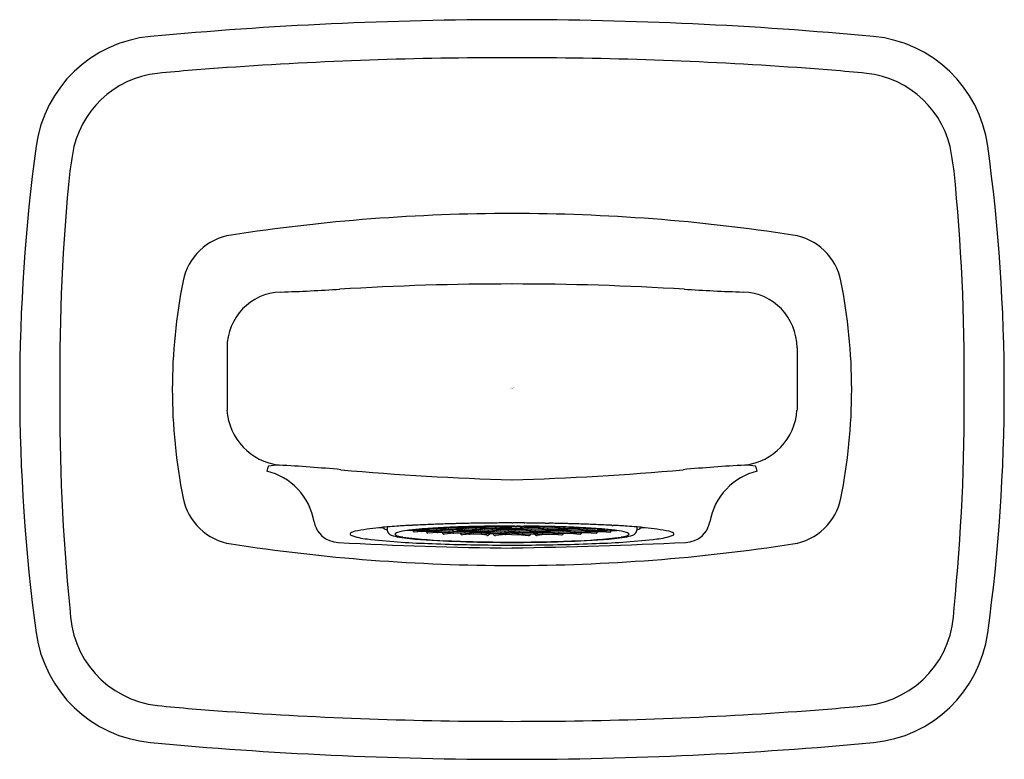
# Model space of a CAD drawing. Units: inches. Extents: x 4215.3 to 4218.2, y 183.01 to 185.18.
import ezdxf

# ---------------------------------------------------------------- set-up
doc = ezdxf.new("R2010")
doc.units = ezdxf.units.IN
doc.header["$LTSCALE"] = 0.64311
doc.header["$MEASUREMENT"] = 0
doc.layers.get('0').update_dxf_attribs({"color": 255, "linetype": 'CONTINUOUS'})
doc.layers.get('Defpoints').update_dxf_attribs({"linetype": 'CONTINUOUS'})
doc.styles.get("Standard").update_dxf_attribs({"font": 'txt', "width": 0.8})

msp = doc.modelspace()

# ---------------------------------------------------------------- linework, layer by layer
for p, q in [((4215.6847, 185.1324), (4215.6847, 185.1324)), ((4217.8124, 185.1324), (4217.8124, 185.1324)), ((4215.3481, 184.8099), (4215.3481, 184.8099)), ((4218.149, 184.8099), (4218.149, 184.8099)), ((4215.9097, 184.2168), (4215.9097, 184.0329)), ((4217.5874, 184.2168), (4217.5874, 184.0329)), ((4216.3814, 183.6893), (4216.3814, 183.6801)), ((4216.47, 183.6784), (4216.4403, 183.6788)), ((4216.4548, 183.6941), (4216.4515, 183.694)), ((4216.4558, 183.6942), (4216.4548, 183.6941)), ((4216.4687, 183.6806), (4216.4683, 183.682)), ((4216.4689, 183.68), (4216.4687, 183.6806)), ((4216.47, 183.6784), (4216.4689, 183.68)), ((4216.47, 183.6784), (4216.4711, 183.6785)), ((4216.4812, 183.6763), (4216.47, 183.6784)), ((4216.4935, 183.6803), (4216.4711, 183.6785)), ((4216.4808, 183.6826), (4216.4755, 183.6826)), ((4216.4811, 183.6826), (4216.4803, 183.683)), ((4216.4808, 183.6826), (4216.504, 183.6845)), ((4216.492, 183.6804), (4216.4808, 183.6826)), ((4216.4935, 183.6803), (4216.4933, 183.6803)), ((4216.5283, 183.6799), (4216.4935, 183.6803)), ((4216.504, 183.6845), (4216.5056, 183.685)), ((4216.5391, 183.684), (4216.504, 183.6845)), ((4216.5283, 183.6799), (4216.5292, 183.6799)), ((4216.5393, 183.6777), (4216.5283, 183.6799)), ((4216.5516, 183.6817), (4216.5292, 183.6799)), ((4216.5623, 183.6859), (4216.5391, 183.684)), ((4216.5391, 183.684), (4216.5391, 183.684)), ((4216.5501, 183.6819), (4216.5391, 183.684)), ((4216.549, 183.6875), (4216.5477, 183.6874)), ((4216.5496, 183.6875), (4216.549, 183.6875)), ((4216.5499, 183.6875), (4216.5496, 183.6875)), ((4216.5506, 183.6876), (4216.5499, 183.6875)), ((4216.5516, 183.6817), (4216.5514, 183.6817)), ((4216.5864, 183.6813), (4216.5516, 183.6817)), ((4216.5608, 183.686), (4216.5522, 183.6876)), ((4216.5972, 183.6855), (4216.5623, 183.6859)), ((4216.5623, 183.6859), (4216.5623, 183.6859)), ((4216.5758, 183.6772), (4216.5987, 183.679)), ((4216.5864, 183.6813), (4216.5872, 183.6814)), ((4216.5974, 183.6792), (4216.5864, 183.6813)), ((4216.6097, 183.6832), (4216.5872, 183.6814)), ((4216.5972, 183.6855), (4216.598, 183.6855)), ((4216.6081, 183.6833), (4216.5972, 183.6855)), ((4216.6204, 183.6873), (4216.5979, 183.6855)), ((4216.5987, 183.679), (4216.6339, 183.6786)), ((4216.6189, 183.6875), (4216.6068, 183.6897)), ((4216.6097, 183.6832), (4216.6095, 183.6832)), ((4216.6443, 183.6828), (4216.6097, 183.6832)), ((4216.6204, 183.6873), (4216.6202, 183.6873)), ((4216.655, 183.6869), (4216.6204, 183.6873)), ((4216.6311, 183.6904), (4216.6296, 183.6904)), ((4216.6346, 183.6786), (4216.6339, 183.6786)), ((4216.6461, 183.6763), (4216.6339, 183.6786)), ((4216.657, 183.6805), (4216.6346, 183.6786)), ((4216.6425, 183.7002), (4216.6393, 183.7002)), ((4216.651, 183.7004), (4216.6425, 183.7002)), ((4216.6443, 183.6828), (4216.6453, 183.6828)), ((4216.6555, 183.6806), (4216.6446, 183.6827)), ((4216.6677, 183.6846), (4216.6453, 183.6828)), ((4216.655, 183.6869), (4216.656, 183.6869)), ((4216.6662, 183.6848), (4216.655, 183.6869)), ((4216.6784, 183.6888), (4216.656, 183.6869)), ((4216.657, 183.6805), (4216.6568, 183.6805)), ((4216.6919, 183.6801), (4216.657, 183.6805)), ((4216.677, 183.6889), (4216.6652, 183.6911)), ((4216.6677, 183.6846), (4216.6675, 183.6846)), ((4216.7027, 183.6842), (4216.6677, 183.6846)), ((4216.6782, 183.6913), (4216.6769, 183.6913)), ((4216.6784, 183.6888), (4216.6782, 183.6888)), ((4216.7131, 183.6884), (4216.6784, 183.6888)), ((4216.6797, 183.6775), (4216.679, 183.6802)), ((4216.6888, 183.6915), (4216.6877, 183.6915)), ((4216.6892, 183.6915), (4216.6888, 183.6915)), ((4216.6919, 183.6801), (4216.6927, 183.6801)), ((4216.7028, 183.6779), (4216.6919, 183.6801)), ((4216.7151, 183.6819), (4216.6927, 183.6801)), ((4216.7027, 183.6842), (4216.7034, 183.6842)), ((4216.7136, 183.6821), (4216.7027, 183.6842)), ((4216.7256, 183.6861), (4216.7034, 183.6842)), ((4216.7126, 183.701), (4216.7106, 183.701)), ((4216.7131, 183.6884), (4216.7134, 183.6884)), ((4216.7229, 183.6918), (4216.7134, 183.6917)), ((4216.7134, 183.6884), (4216.7364, 183.6902)), ((4216.7134, 183.6884), (4216.7256, 183.6861)), ((4216.7151, 183.6819), (4216.7149, 183.6819)), ((4216.7485, 183.6815), (4216.715, 183.6819)), ((4216.7248, 183.6918), (4216.7229, 183.6918)), ((4216.7485, 183.6858), (4216.7256, 183.6861)), ((4216.735, 183.6904), (4216.7275, 183.6918)), ((4216.7363, 183.6918), (4216.735, 183.6918)), ((4216.74, 183.6918), (4216.7363, 183.6918)), ((4216.7364, 183.6902), (4216.7485, 183.6901)), ((4216.7378, 183.6789), (4216.7371, 183.6816)), ((4216.7485, 183.7011), (4216.7463, 183.7011)), ((4216.7485, 183.6832), (4216.7478, 183.6858)), ((4216.7485, 183.7011), (4216.7508, 183.7011)), ((4216.7607, 183.6902), (4216.7485, 183.6901)), ((4216.7485, 183.6858), (4216.7715, 183.6861)), ((4216.7485, 183.6832), (4216.7492, 183.6858)), ((4216.7485, 183.6815), (4216.782, 183.6819)), ((4216.7571, 183.6918), (4216.7607, 183.6918)), ((4216.7592, 183.6789), (4216.76, 183.6816)), ((4216.7607, 183.6918), (4216.762, 183.6918)), ((4216.7837, 183.6884), (4216.7607, 183.6902)), ((4216.762, 183.6904), (4216.7696, 183.6918)), ((4216.7837, 183.6884), (4216.7715, 183.6861)), ((4216.7715, 183.6861), (4216.7937, 183.6842)), ((4216.7722, 183.6918), (4216.7729, 183.6918)), ((4216.7729, 183.6918), (4216.7732, 183.6918)), ((4216.7732, 183.6918), (4216.7738, 183.6918)), ((4216.7738, 183.6918), (4216.7742, 183.6918)), ((4216.7742, 183.6918), (4216.7837, 183.6917)), ((4216.7819, 183.6819), (4216.8044, 183.6801)), ((4216.782, 183.6819), (4216.7822, 183.6819)), ((4216.7835, 183.6821), (4216.7944, 183.6842)), ((4216.784, 183.6884), (4216.7837, 183.6884)), ((4216.784, 183.6884), (4216.8186, 183.6888)), ((4216.7845, 183.701), (4216.7865, 183.701)), ((4216.7944, 183.6842), (4216.7937, 183.6842)), ((4216.7942, 183.6779), (4216.8052, 183.6801)), ((4216.7944, 183.6842), (4216.8294, 183.6846)), ((4216.8052, 183.6801), (4216.8044, 183.6801)), ((4216.8052, 183.6801), (4216.8401, 183.6805)), ((4216.8079, 183.6915), (4216.8082, 183.6915)), ((4216.8082, 183.6915), (4216.8094, 183.6915)), ((4216.8173, 183.6775), (4216.8181, 183.6802)), ((4216.8186, 183.6888), (4216.841, 183.6869)), ((4216.8186, 183.6888), (4216.8188, 183.6888)), ((4216.8189, 183.6913), (4216.8202, 183.6913)), ((4216.8201, 183.6889), (4216.8319, 183.6911)), ((4216.8294, 183.6846), (4216.8518, 183.6828)), ((4216.8294, 183.6846), (4216.8295, 183.6846)), ((4216.8309, 183.6848), (4216.8421, 183.6869)), ((4216.8401, 183.6805), (4216.8625, 183.6786)), ((4216.8401, 183.6805), (4216.8403, 183.6805)), ((4216.8421, 183.6869), (4216.841, 183.6869)), ((4216.8416, 183.6806), (4216.8525, 183.6827)), ((4216.842, 183.6869), (4216.8767, 183.6873)), ((4216.8461, 183.7004), (4216.8546, 183.7002)), ((4216.851, 183.6763), (4216.8632, 183.6786)), ((4216.8528, 183.6828), (4216.8517, 183.6828)), ((4216.8528, 183.6828), (4216.8874, 183.6832)), ((4216.8546, 183.7002), (4216.8578, 183.7002)), ((4216.8625, 183.6786), (4216.8632, 183.6786)), ((4216.8984, 183.679), (4216.8632, 183.6786)), ((4216.866, 183.6904), (4216.8675, 183.6904)), ((4216.8767, 183.6873), (4216.8991, 183.6855)), ((4216.8767, 183.6873), (4216.8769, 183.6873)), ((4216.8782, 183.6875), (4216.8903, 183.6897)), ((4216.8874, 183.6832), (4216.9098, 183.6814)), ((4216.8874, 183.6832), (4216.8876, 183.6832)), ((4216.8889, 183.6833), (4216.8999, 183.6855)), ((4216.9213, 183.6772), (4216.8984, 183.679)), ((4216.8999, 183.6855), (4216.8991, 183.6855)), ((4216.8997, 183.6792), (4216.9107, 183.6813)), ((4216.8999, 183.6855), (4216.9348, 183.6859)), ((4216.9107, 183.6813), (4216.9098, 183.6814)), ((4216.9107, 183.6813), (4216.9455, 183.6817)), ((4216.9348, 183.6859), (4216.958, 183.684)), ((4216.9348, 183.6859), (4216.9348, 183.6859)), ((4216.9363, 183.686), (4216.9448, 183.6876)), ((4216.9455, 183.6817), (4216.9679, 183.6799)), ((4216.9455, 183.6817), (4216.9457, 183.6817)), ((4216.9465, 183.6876), (4216.9472, 183.6875)), ((4216.947, 183.6819), (4216.958, 183.684)), ((4216.9472, 183.6875), (4216.9475, 183.6875)), ((4216.9475, 183.6875), (4216.948, 183.6875)), ((4216.948, 183.6875), (4216.9494, 183.6874)), ((4216.9578, 183.6777), (4216.9688, 183.6799)), ((4216.958, 183.684), (4216.9931, 183.6845)), ((4216.958, 183.684), (4216.958, 183.684)), ((4216.9688, 183.6799), (4216.9679, 183.6799)), ((4216.9688, 183.6799), (4217.0036, 183.6803)), ((4216.9931, 183.6845), (4216.9914, 183.685)), ((4217.0163, 183.6826), (4216.9931, 183.6845)), ((4217.0036, 183.6803), (4217.026, 183.6785)), ((4217.0036, 183.6803), (4217.0038, 183.6803)), ((4217.0051, 183.6804), (4217.0163, 183.6826)), ((4217.0158, 183.6763), (4217.027, 183.6784)), ((4217.016, 183.6826), (4217.0167, 183.683)), ((4217.0163, 183.6826), (4217.0215, 183.6826)), ((4217.027, 183.6784), (4217.026, 183.6785)), ((4217.027, 183.6784), (4217.0282, 183.68)), ((4217.027, 183.6784), (4217.0567, 183.6788)), ((4217.0282, 183.68), (4217.0284, 183.6806)), ((4217.0284, 183.6806), (4217.0288, 183.682)), ((4217.0413, 183.6942), (4217.0423, 183.6941)), ((4217.0423, 183.6941), (4217.0455, 183.694)), ((4217.1157, 183.6893), (4217.1157, 183.6801)), ((4216.4603, 183.6743), (4216.4607, 183.6743)), ((4216.4828, 183.6761), (4216.4607, 183.6743)), ((4216.4828, 183.6761), (4216.4826, 183.6761)), ((4216.5174, 183.6757), (4216.4828, 183.6761)), ((4216.5005, 183.671), (4216.501, 183.671)), ((4216.5302, 183.6734), (4216.501, 183.671)), ((4216.5174, 183.6757), (4216.5184, 183.6757)), ((4216.5286, 183.6736), (4216.5174, 183.6757)), ((4216.5409, 183.6776), (4216.5184, 183.6757)), ((4216.5302, 183.6734), (4216.5299, 183.6734)), ((4216.5647, 183.673), (4216.5302, 183.6734)), ((4216.5409, 183.6776), (4216.5406, 183.6776)), ((4216.5755, 183.6772), (4216.5409, 183.6776)), ((4216.5479, 183.6683), (4216.5484, 183.6683)), ((4216.5775, 183.6707), (4216.5484, 183.6683)), ((4216.5647, 183.673), (4216.5658, 183.673)), ((4216.5759, 183.6708), (4216.5647, 183.673)), ((4216.5882, 183.6749), (4216.5658, 183.673)), ((4216.5758, 183.6772), (4216.5755, 183.6772)), ((4216.5758, 183.6772), (4216.588, 183.6749)), ((4216.5775, 183.6707), (4216.5773, 183.6707)), ((4216.6121, 183.6703), (4216.5775, 183.6707)), ((4216.6231, 183.6745), (4216.588, 183.6749)), ((4216.6248, 183.668), (4216.6024, 183.6662)), ((4216.6109, 183.6719), (4216.6102, 183.6746)), ((4216.6115, 183.671), (4216.6109, 183.6719)), ((4216.6131, 183.6703), (4216.6121, 183.6703)), ((4216.6233, 183.6681), (4216.6124, 183.6702)), ((4216.6355, 183.6721), (4216.6131, 183.6703)), ((4216.6228, 183.6744), (4216.6239, 183.6745)), ((4216.6463, 183.6763), (4216.6231, 183.6745)), ((4216.634, 183.6723), (4216.6231, 183.6743)), ((4216.6248, 183.668), (4216.6246, 183.668)), ((4216.6594, 183.6676), (4216.6248, 183.668)), ((4216.6355, 183.6721), (4216.6353, 183.6722)), ((4216.6702, 183.6717), (4216.6355, 183.6721)), ((4216.6463, 183.6763), (4216.6461, 183.6763)), ((4216.6809, 183.6759), (4216.6463, 183.6763)), ((4216.6583, 183.6692), (4216.6576, 183.6719)), ((4216.6588, 183.6683), (4216.6583, 183.6692)), ((4216.6605, 183.6676), (4216.6594, 183.6676)), ((4216.6747, 183.6647), (4216.6597, 183.6675)), ((4216.6828, 183.6694), (4216.6605, 183.6676)), ((4216.669, 183.6733), (4216.6683, 183.676)), ((4216.6695, 183.6724), (4216.669, 183.6733)), ((4216.6712, 183.6718), (4216.6702, 183.6717)), ((4216.6814, 183.6696), (4216.6705, 183.6716)), ((4216.6936, 183.6736), (4216.6712, 183.6718)), ((4216.6803, 183.6766), (4216.6797, 183.6775)), ((4216.6819, 183.6759), (4216.6809, 183.6759)), ((4216.6921, 183.6737), (4216.6812, 183.6758)), ((4216.7042, 183.6778), (4216.6819, 183.6759)), ((4216.6828, 183.6694), (4216.6827, 183.6695)), ((4216.7175, 183.669), (4216.6828, 183.6694)), ((4216.6936, 183.6736), (4216.6934, 183.6736)), ((4216.7285, 183.6732), (4216.6936, 183.6736)), ((4216.7003, 183.6643), (4216.6995, 183.6643)), ((4216.7302, 183.6667), (4216.7002, 183.6643)), ((4216.7043, 183.6777), (4216.7042, 183.6778)), ((4216.739, 183.6773), (4216.7043, 183.6777)), ((4216.7186, 183.6691), (4216.7175, 183.669)), ((4216.7287, 183.6669), (4216.718, 183.669)), ((4216.7409, 183.6709), (4216.7186, 183.6691)), ((4216.7293, 183.6732), (4216.7285, 183.6732)), ((4216.7395, 183.671), (4216.7285, 183.6732)), ((4216.7485, 183.6748), (4216.7293, 183.6732)), ((4216.7302, 183.6667), (4216.73, 183.6667)), ((4216.7485, 183.6665), (4216.7302, 183.6667)), ((4216.74, 183.6774), (4216.739, 183.6773)), ((4216.7485, 183.6755), (4216.739, 183.6773)), ((4216.7485, 183.6781), (4216.74, 183.6774)), ((4216.7409, 183.6709), (4216.7408, 183.6709)), ((4216.7485, 183.6708), (4216.7409, 183.6709)), ((4216.7485, 183.6781), (4216.7571, 183.6774)), ((4216.7485, 183.6755), (4216.7581, 183.6773)), ((4216.7485, 183.6748), (4216.7678, 183.6732)), ((4216.7485, 183.6708), (4216.7561, 183.6709)), ((4216.7485, 183.6665), (4216.7669, 183.6667)), ((4216.7561, 183.6709), (4216.7785, 183.6691)), ((4216.7561, 183.6709), (4216.7563, 183.6709)), ((4216.757, 183.6774), (4216.7581, 183.6773)), ((4216.7576, 183.671), (4216.7686, 183.6732)), ((4216.7581, 183.6773), (4216.7928, 183.6777)), ((4216.7669, 183.6667), (4216.7968, 183.6643)), ((4216.7669, 183.6667), (4216.7671, 183.6667)), ((4216.7678, 183.6732), (4216.7686, 183.6732)), ((4216.7684, 183.6669), (4216.779, 183.669)), ((4216.7686, 183.6732), (4216.8035, 183.6736)), ((4216.7785, 183.6691), (4216.7796, 183.669)), ((4216.7796, 183.669), (4216.8142, 183.6694)), ((4216.7928, 183.6777), (4216.7929, 183.6778)), ((4216.7929, 183.6778), (4216.8152, 183.6759)), ((4216.7968, 183.6643), (4216.7976, 183.6643)), ((4216.8035, 183.6736), (4216.8259, 183.6718)), ((4216.8035, 183.6736), (4216.8037, 183.6736)), ((4216.805, 183.6737), (4216.8159, 183.6758)), ((4216.8142, 183.6694), (4216.8144, 183.6695)), ((4216.8142, 183.6694), (4216.8366, 183.6676)), ((4216.8151, 183.6759), (4216.8162, 183.6759)), ((4216.8157, 183.6696), (4216.8266, 183.6716)), ((4216.8162, 183.6759), (4216.8508, 183.6763)), ((4216.8168, 183.6766), (4216.8173, 183.6775)), ((4216.8224, 183.6647), (4216.8374, 183.6675)), ((4216.8259, 183.6718), (4216.8269, 183.6717)), ((4216.8269, 183.6717), (4216.8616, 183.6721)), ((4216.8275, 183.6724), (4216.8281, 183.6733)), ((4216.8281, 183.6733), (4216.8288, 183.676)), ((4216.8366, 183.6676), (4216.8376, 183.6676)), ((4216.8376, 183.6676), (4216.8723, 183.668)), ((4216.8383, 183.6683), (4216.8388, 183.6692)), ((4216.8388, 183.6692), (4216.8395, 183.6719)), ((4216.8508, 183.6763), (4216.8739, 183.6745)), ((4216.8508, 183.6763), (4216.851, 183.6763)), ((4216.8616, 183.6721), (4216.8617, 183.6722)), ((4216.8616, 183.6721), (4216.884, 183.6703)), ((4216.8631, 183.6723), (4216.874, 183.6743)), ((4216.8723, 183.668), (4216.8947, 183.6662)), ((4216.8723, 183.668), (4216.8725, 183.668)), ((4216.8743, 183.6744), (4216.8732, 183.6745)), ((4216.8738, 183.6681), (4216.8847, 183.6702)), ((4216.8739, 183.6745), (4216.9091, 183.6749)), ((4216.8839, 183.6703), (4216.885, 183.6703)), ((4216.885, 183.6703), (4216.9196, 183.6707)), ((4216.8856, 183.671), (4216.8861, 183.6719)), ((4216.8861, 183.6719), (4216.8869, 183.6746)), ((4216.9088, 183.6749), (4216.9313, 183.673)), ((4216.9213, 183.6772), (4216.9091, 183.6749)), ((4216.9196, 183.6707), (4216.9487, 183.6683)), ((4216.9196, 183.6707), (4216.9198, 183.6707)), ((4216.9211, 183.6708), (4216.9323, 183.673)), ((4216.9213, 183.6772), (4216.9216, 183.6772)), ((4216.9216, 183.6772), (4216.9562, 183.6776)), ((4216.9323, 183.673), (4216.9313, 183.673)), ((4216.9323, 183.673), (4216.9669, 183.6734)), ((4216.9492, 183.6683), (4216.9487, 183.6683)), ((4216.9562, 183.6776), (4216.9787, 183.6757)), ((4216.9562, 183.6776), (4216.9564, 183.6776)), ((4216.9669, 183.6734), (4216.9961, 183.671)), ((4216.9669, 183.6734), (4216.9672, 183.6734)), ((4216.9685, 183.6736), (4216.9797, 183.6757)), ((4216.9797, 183.6757), (4216.9786, 183.6757)), ((4216.9797, 183.6757), (4217.0143, 183.6761)), ((4216.9965, 183.671), (4216.9961, 183.671)), ((4217.0143, 183.6761), (4217.0364, 183.6743)), ((4217.0143, 183.6761), (4217.0145, 183.6761)), ((4217.0367, 183.6743), (4217.0364, 183.6743)), ((4215.3481, 183.3776), (4215.3481, 183.3776)), ((4218.149, 183.3776), (4218.149, 183.3776)), ((4215.6847, 183.0551), (4215.6847, 183.0551))]:
    msp.add_line(p, q)
for centre, radius, start, end in [((4216.7486, 173.7056), 11.4762, 90.0001, 95.31926), ((4216.7485, 173.7056), 11.4762, 84.68074, 89.9999), ((4215.7193, 184.7594), 0.3746, 95.3133, 172.2474), ((4217.7777, 184.7594), 0.3746, 7.7526, 84.6867), ((4216.7441, 173.1902), 11.8799, 89.97846, 94.02743), ((4216.753, 173.1902), 11.8799, 85.97257, 90.02154), ((4216.3468, 178.5506), 6.5049, 93.85317, 95.66293), ((4217.1502, 178.5506), 6.5049, 84.33707, 86.14683), ((4215.7347, 184.7419), 0.2834, 96.0304, 171.1885), ((4217.7624, 184.7419), 0.2834, 8.8115, 83.9696), ((4220.6003, 184.0938), 5.3008, 172.2357, 187.7643), ((4212.8967, 184.0938), 5.3008, 352.2357, 7.7643), ((4217.7441, 184.4126), 2.3195, 170.7542, 171.9718), ((4215.753, 184.4126), 2.3195, 8.0282, 9.2458), ((4221.3593, 184.1395), 5.9421, 174.23369, 180.44138), ((4212.1377, 184.1395), 5.9421, 359.55862, 5.76631), ((4216.7518, 179.1376), 5.4739, 90.0342, 98.7235), ((4216.7453, 179.1376), 5.4739, 81.2765, 89.9659), ((4215.9472, 184.3802), 0.1699, 98.6616, 168.6906), ((4217.5499, 184.3802), 0.1699, 11.3094, 81.3384), ((4217.3706, 184.0937), 1.6219, 168.6254, 179.9971), ((4216.7486, 176.0111), 8.3931, 90.00026, 93.47115), ((4216.7485, 176.0111), 8.3931, 86.52885, 89.99977), ((4216.1265, 184.0937), 1.6219, 0.0029, 11.3746), ((4216.0728, 184.2174), 0.1631, 91.7951, 180.2145), ((4215.8396, 190.947), 6.5705, 271.989, 273.51272), ((4217.6574, 190.947), 6.5705, 266.48728, 268.011), ((4217.4243, 184.2174), 0.1631, 359.7855, 88.2049), ((4221.3593, 184.048), 5.9421, 179.55862, 185.76631), ((4217.3706, 184.0939), 1.6219, 180.0029, 191.3746), ((4216.1265, 184.0939), 1.6219, 348.6254, 359.9971), ((4212.1377, 184.048), 5.9421, 354.23369, 0.44138), ((4216.0843, 184.045), 0.1751, 183.9707, 262.9708), ((4217.4127, 184.045), 0.1751, 277.0292, 356.0293), ((4217.0791, 183.5259), 1.1022, 161.8957, 162.6996), ((4215.9824, 183.6727), 0.1863, 43.4307, 76.2165), ((4216.0884, 183.4141), 0.4579, 93.1935, 97.1475), ((4215.7932, 178.9724), 4.9063, 84.7162, 86.8481), ((4216.9307, 191.2728), 7.4467, 264.71622, 268.59804), ((4216.5664, 191.2727), 7.4466, 271.40189, 275.28379), ((4217.7039, 178.9724), 4.9063, 93.1519, 95.2838), ((4217.5147, 183.6727), 0.1863, 103.7835, 136.5693), ((4217.4086, 183.4141), 0.4579, 82.8525, 86.8065), ((4216.418, 183.5259), 1.1022, 17.3004, 18.1043), ((4215.9795, 183.6699), 0.1903, 10.3629, 43.4307), ((4217.5176, 183.6699), 0.1903, 136.5693, 169.6371), ((4215.9472, 183.8073), 0.1699, 191.3094, 261.3384), ((4217.5499, 183.8073), 0.1699, 278.6616, 348.6906), ((4216.2349, 183.7147), 0.0691, 188.7447, 250.2321), ((4216.4247, 182.9976), 0.6928, 95.6148, 101.5085), ((4216.5041, 182.19), 1.5043, 94.6775, 95.6147), ((4216.3422, 183.1761), 0.5112, 87.426, 88.3536), ((4216.3654, 183.6731), 0.0136, 71.8855, 90.8423), ((4216.3874, 183.713), 0.0323, 236.4807, 259.2126), ((4216.5594, 181.5203), 2.1763, 93.9356, 94.6919), ((4216.3977, 183.681), 0.0163, 183.249, 253.793), ((4216.6119, 180.7397), 2.9587, 93.1069, 93.912), ((4216.4622, 183.4897), 0.1904, 96.5978, 105.3977), ((4216.5379, 182.9525), 0.7328, 94.5082, 97.6541), ((4216.6526, 179.9867), 3.7127, 92.6903, 93.0391), ((4216.4622, 183.6791), 0.00513, 186.1396, 249.0524), ((4216.6851, 179.2741), 4.426, 92.0976, 92.6771), ((4216.5609, 182.7795), 0.9071, 94.0856, 95.0927), ((4216.4813, 183.6813), 0.00537, 286.2336, 342.8959), ((4216.4934, 183.6879), 0.00763, 259.2641, 269.3055), ((4216.4922, 183.6854), 0.00524, 284.7449, 343.4523), ((4216.6306, 181.8475), 1.8417, 93.5953, 94.1846), ((4216.5039, 183.6884), 0.00394, 247.3742, 271.6677), ((4216.6656, 181.2732), 2.4171, 92.7977, 93.5702), ((4216.5224, 183.6805), 0.00694, 183.959, 223.5845), ((4216.7026, 178.8044), 4.8961, 91.9642, 92.1014), ((4216.5323, 183.6845), 0.00613, 182.6815, 228.4317), ((4216.7199, 178.274), 5.4267, 91.4651, 91.9553), ((4216.5415, 183.6876), 0.00433, 189.8921, 236.0482), ((4216.5395, 183.6827), 0.00528, 285.5504, 343.3524), ((4216.5515, 183.6894), 0.00763, 259.2641, 269.3055), ((4216.6918, 180.742), 2.949, 92.3232, 92.7448), ((4216.5506, 183.6863), 0.00466, 282.2707, 347.8639), ((4216.5625, 183.6953), 0.00945, 259.6575, 269.1111), ((4216.5612, 183.6906), 0.00485, 283.3981, 330.6776), ((4216.7134, 180.2087), 3.4827, 91.7241, 92.3232), ((4216.5785, 183.6813), 0.00495, 177.9789, 236.3807), ((4216.7305, 177.869), 5.8319, 91.3528, 91.46747), ((4216.5891, 183.6853), 0.00478, 176.1359, 236.2612), ((4216.7391, 177.485), 6.216, 90.91989, 91.34831), ((4216.6005, 183.6898), 0.00543, 184.709, 232.6703), ((4216.5988, 183.6867), 0.00764, 259.2577, 269.3028), ((4216.5978, 183.6839), 0.00493, 280.284, 342.0161), ((4216.6095, 183.6908), 0.00763, 259.2641, 269.3055), ((4216.7283, 179.7446), 3.947, 91.5906, 91.7374), ((4216.6082, 183.6884), 0.00538, 285.68, 342.7281), ((4216.7328, 179.5805), 4.1112, 91.4391, 91.5901), ((4216.6203, 183.695), 0.00767, 259.1803, 269.2979), ((4216.6192, 183.6922), 0.00497, 283.6407, 336.8899), ((4216.7407, 179.2476), 4.4441, 90.9743, 91.4141), ((4216.6388, 183.6834), 0.00716, 183.9443, 217.5315), ((4216.6483, 183.6873), 0.0059, 182.235, 229.4499), ((4216.6449, 183.6814), 0.00527, 285.0297, 340.6861), ((4216.7468, 176.9722), 6.7289, 90.4992, 90.81571), ((4216.6577, 183.6909), 0.00479, 179.5372, 235.6767), ((4216.6569, 183.6881), 0.00763, 259.2641, 269.3055), ((4216.6557, 183.6854), 0.00509, 284.1298, 344.5313), ((4216.7448, 179.0128), 4.679, 90.8318, 90.9754), ((4216.6676, 183.6923), 0.00767, 259.1803, 269.2979), ((4216.6667, 183.6895), 0.00494, 280.3197, 344.8724), ((4216.6784, 183.6965), 0.00767, 259.1803, 269.1233), ((4216.7463, 178.9076), 4.7842, 90.7021, 90.8159), ((4216.6775, 183.6935), 0.00473, 279.2773, 333.6919), ((4216.7483, 176.8024), 6.8987, 90.31309, 90.4994), ((4216.7477, 178.7836), 4.9082, 90.4012, 90.6838), ((4216.6952, 183.6844), 0.00544, 180.6731, 233.248), ((4216.7061, 183.6887), 0.00566, 181.7379, 232.1833), ((4216.7033, 183.6825), 0.00486, 279.8723, 342.9417), ((4216.7153, 183.6918), 0.00393, 181.801, 241.3652), ((4216.7486, 176.7549), 6.9462, 90.01865, 90.2967), ((4216.715, 183.6896), 0.00763, 259.2641, 269.3055), ((4216.7134, 183.6874), 0.00574, 287.5105, 341.0136), ((4216.7485, 178.663), 5.0289, 90.1538, 90.2698), ((4216.7364, 183.6979), 0.00767, 259.1803, 269.2932), ((4216.7358, 183.6944), 0.00418, 277.1392, 322.2388), ((4216.742, 183.6807), 0.00451, 203.2992, 228.7864), ((4216.7517, 176.1689), 7.523, 89.95951, 90.08932), ((4216.7485, 176.7549), 6.9462, 89.7033, 89.98135), ((4216.7612, 183.6944), 0.00418, 217.6651, 262.8608), ((4216.7551, 183.6807), 0.00451, 311.2136, 336.7008), ((4216.7606, 183.6979), 0.00767, 270.7068, 280.8197), ((4216.7485, 178.663), 5.0289, 89.7302, 89.8462), ((4216.7837, 183.6874), 0.00574, 198.9864, 252.4895), ((4216.7821, 183.6896), 0.00763, 270.6945, 280.7359), ((4216.7493, 178.7836), 4.9082, 89.3162, 89.5988), ((4216.7818, 183.6918), 0.00393, 298.6348, 358.199), ((4216.7488, 176.8024), 6.8987, 89.5006, 89.68691), ((4216.7938, 183.6825), 0.00486, 197.0583, 260.1277), ((4216.791, 183.6887), 0.00566, 307.8167, 358.2621), ((4216.8019, 183.6844), 0.00544, 306.752, 359.3269), ((4216.7503, 176.9722), 6.7289, 89.18429, 89.5008), ((4216.7507, 178.9076), 4.7842, 89.1841, 89.2979), ((4216.8196, 183.6935), 0.00473, 206.3081, 260.7227), ((4216.8187, 183.6965), 0.00767, 270.8767, 280.8197), ((4216.7522, 179.0128), 4.679, 89.0246, 89.1682), ((4216.8304, 183.6895), 0.00494, 195.1276, 259.6803), ((4216.8294, 183.6923), 0.00767, 270.7021, 280.8197), ((4216.7563, 179.2476), 4.4441, 88.5859, 89.0257), ((4216.8413, 183.6854), 0.00509, 195.4687, 255.8702), ((4216.8402, 183.6881), 0.00763, 270.6945, 280.7359), ((4216.8393, 183.6909), 0.00479, 304.3233, 0.4628), ((4216.8522, 183.6814), 0.00527, 199.3139, 254.9703), ((4216.8488, 183.6873), 0.0059, 310.5501, 357.765), ((4216.758, 177.485), 6.216, 88.65169, 89.08011), ((4216.8583, 183.6834), 0.00716, 322.4685, 356.0557), ((4216.7642, 179.5805), 4.1112, 88.4099, 88.5609), ((4216.8779, 183.6922), 0.00497, 203.1101, 256.3593), ((4216.8768, 183.695), 0.00767, 270.7021, 280.8197), ((4216.7687, 179.7446), 3.947, 88.2626, 88.4094), ((4216.8889, 183.6884), 0.00538, 197.2719, 254.32), ((4216.8875, 183.6908), 0.00763, 270.6945, 280.7359), ((4216.7836, 180.2087), 3.4827, 87.6768, 88.2759), ((4216.8992, 183.6839), 0.00493, 197.9839, 259.716), ((4216.8983, 183.6867), 0.00764, 270.6972, 280.7423), ((4216.8966, 183.6898), 0.00543, 307.3297, 355.291), ((4216.7665, 177.869), 5.8319, 88.53253, 88.6472), ((4216.908, 183.6853), 0.00478, 303.7388, 3.8641), ((4216.7771, 178.274), 5.4267, 88.0447, 88.5349), ((4216.9186, 183.6813), 0.00495, 303.6193, 2.0211), ((4216.8053, 180.742), 2.949, 87.2552, 87.6768), ((4216.9359, 183.6906), 0.00485, 209.3224, 256.6019), ((4216.9346, 183.6953), 0.00945, 270.8889, 280.3425), ((4216.9465, 183.6863), 0.00466, 192.1361, 257.7293), ((4216.9456, 183.6894), 0.00763, 270.6945, 280.7359), ((4216.8314, 181.2732), 2.4171, 86.4298, 87.2023), ((4216.9576, 183.6827), 0.00528, 196.6476, 254.4496), ((4216.9556, 183.6876), 0.00433, 303.9518, 350.1079), ((4216.7945, 178.8044), 4.8961, 87.8986, 88.0358), ((4216.9647, 183.6845), 0.00613, 311.5683, 357.3185), ((4216.812, 179.2741), 4.426, 87.3229, 87.9024), ((4216.9747, 183.6805), 0.00694, 316.4155, 356.041), ((4216.8665, 181.8475), 1.8417, 85.8154, 86.4047), ((4216.9932, 183.6884), 0.00394, 268.3323, 292.6258), ((4217.0049, 183.6854), 0.00524, 196.5477, 255.2551), ((4216.9362, 182.7795), 0.9071, 84.9073, 85.9144), ((4217.0037, 183.6879), 0.00763, 270.6945, 280.7359), ((4217.0158, 183.6813), 0.00537, 197.1041, 253.7664), ((4216.9591, 182.9525), 0.7328, 82.3459, 85.4918), ((4216.8445, 179.9867), 3.7127, 86.9609, 87.3097), ((4217.0349, 183.6791), 0.00513, 290.9476, 353.8604), ((4216.8852, 180.7397), 2.9587, 86.088, 86.8931), ((4217.0349, 183.4897), 0.1904, 74.6023, 83.4022), ((4216.9377, 181.5203), 2.1763, 85.3081, 86.0644), ((4217.0994, 183.681), 0.0163, 286.207, 356.751), ((4216.993, 182.19), 1.5043, 84.3853, 85.3225), ((4217.1096, 183.713), 0.0323, 280.7874, 303.5193), ((4217.1317, 183.6731), 0.0136, 89.1577, 108.1145), ((4217.1549, 183.1761), 0.5112, 91.6464, 92.574), ((4217.0724, 182.9976), 0.6928, 78.4915, 84.3852), ((4217.2621, 183.7147), 0.0691, 289.7679, 351.2553), ((4216.2567, 183.7821), 0.1399, 251.1774, 262.0337), ((4216.2748, 183.6683), 0.00284, 125.5305, 255.2195), ((4216.2934, 183.6423), 0.0349, 101.5085, 125.5305), ((4216.337, 183.8214), 0.168, 247.9913, 264.9716), ((4216.5749, 185.8467), 2.2072, 263.4293, 268.0776), ((4216.4342, 183.7787), 0.1205, 250.0663, 261.8034), ((4216.407, 183.6678), 0.00301, 123.3524, 171.3228), ((4216.4068, 183.6686), 0.00278, 186.9993, 236.6522), ((4216.4165, 183.6826), 0.0198, 235.5351, 253.504), ((4216.4175, 183.6519), 0.0221, 105.3918, 123.3524), ((4216.4495, 183.7916), 0.1336, 253.2023, 260.4992), ((4216.5486, 184.5543), 0.9045, 261.6369, 265.5724), ((4216.611, 185.0317), 1.3842, 262.3769, 268.3812), ((4216.7325, 187.461), 3.817, 266.1888, 270.241), ((4216.4826, 183.6838), 0.00763, 259.2641, 269.3055), ((4216.5015, 183.676), 0.005, 179.9383, 259.3993), ((4216.53, 183.6811), 0.00763, 259.2641, 269.3055), ((4216.5286, 183.6786), 0.00539, 286.2944, 342.8308), ((4216.5407, 183.6852), 0.00763, 259.2641, 269.3055), ((4216.5487, 183.6739), 0.0056, 186.2459, 261.362), ((4216.5697, 183.6778), 0.00692, 183.8817, 223.6618), ((4216.5773, 183.6784), 0.00763, 259.2641, 269.3055), ((4216.6026, 183.6719), 0.00571, 194.5868, 267.4039), ((4216.6247, 183.6756), 0.00763, 259.2641, 269.3055), ((4216.6235, 183.673), 0.00517, 284.1992, 343.9647), ((4216.6354, 183.6798), 0.00763, 259.2641, 269.3055), ((4216.6343, 183.6771), 0.00512, 283.8781, 344.1735), ((4216.6761, 183.6725), 0.00796, 259.188, 269.2117), ((4216.6766, 183.6707), 0.00619, 264.0578, 348.0805), ((4216.6828, 183.6771), 0.00763, 259.2641, 269.3055), ((4216.6818, 183.6743), 0.00493, 280.1897, 344.7996), ((4216.6935, 183.6812), 0.00763, 259.2641, 269.3055), ((4216.6992, 183.6709), 0.00668, 193.9899, 272.4961), ((4216.6927, 183.6782), 0.00463, 279.5401, 347.7199), ((4216.7042, 183.6854), 0.00763, 259.2641, 269.3055), ((4216.7205, 183.6732), 0.00485, 178.8931, 239.9027), ((4216.7319, 183.6775), 0.0055, 180.6372, 232.423), ((4216.7301, 183.6744), 0.00763, 259.2641, 269.1543), ((4216.729, 183.6718), 0.00514, 281.4053, 343.2846), ((4216.7409, 183.6786), 0.00769, 259.4443, 269.2866), ((4216.7396, 183.6761), 0.00528, 282.3321, 342.4837), ((4216.7646, 187.461), 3.817, 269.7589, 273.8112), ((4216.7574, 183.6761), 0.00528, 197.5163, 257.6679), ((4216.7562, 183.6786), 0.00769, 270.7134, 280.5557), ((4216.7681, 183.6718), 0.00514, 196.7154, 258.5947), ((4216.7669, 183.6744), 0.00763, 270.8457, 280.7359), ((4216.7652, 183.6775), 0.0055, 307.577, 359.3628), ((4216.7766, 183.6732), 0.00485, 300.0973, 1.1069), ((4216.7928, 183.6854), 0.00763, 270.6945, 280.7359), ((4216.7979, 183.6709), 0.00668, 267.5039, 346.0101), ((4216.8044, 183.6782), 0.00463, 192.2801, 260.4599), ((4216.8036, 183.6812), 0.00763, 270.6945, 280.7359), ((4216.8153, 183.6743), 0.00493, 195.2004, 259.8103), ((4216.8143, 183.6771), 0.00763, 270.6945, 280.7359), ((4216.8205, 183.6707), 0.00619, 191.9195, 275.9422), ((4216.821, 183.6725), 0.00796, 270.7883, 280.812), ((4216.8628, 183.6771), 0.00512, 195.8265, 256.1219), ((4216.8616, 183.6798), 0.00763, 270.6945, 280.7359), ((4216.8736, 183.673), 0.00517, 196.0353, 255.8008), ((4216.8724, 183.6756), 0.00763, 270.6945, 280.7359), ((4216.8945, 183.6719), 0.00571, 272.5961, 345.4132), ((4216.9197, 183.6784), 0.00763, 270.6945, 280.7359), ((4216.886, 185.0317), 1.3842, 271.6188, 277.6231), ((4216.9273, 183.6778), 0.00692, 316.3382, 356.1183), ((4216.9484, 183.6739), 0.0056, 278.638, 353.7541), ((4216.9563, 183.6852), 0.00763, 270.6945, 280.7359), ((4216.9684, 183.6786), 0.00539, 197.1692, 253.7056), ((4216.9671, 183.6811), 0.00763, 270.6945, 280.7359), ((4216.9222, 185.8467), 2.2072, 271.9224, 276.5707), ((4216.9956, 183.676), 0.005, 280.6007, 0.0617), ((4217.0144, 183.6838), 0.00763, 270.6945, 280.7359), ((4216.9485, 184.5543), 0.9045, 274.4276, 278.3631), ((4217.0476, 183.7916), 0.1336, 279.5008, 286.7977), ((4217.0628, 183.7787), 0.1205, 278.1966, 289.9337), ((4217.0796, 183.6519), 0.0221, 56.6476, 74.6082), ((4217.0806, 183.6826), 0.0198, 286.496, 304.4649), ((4217.0901, 183.6678), 0.00301, 8.6772, 56.6476), ((4217.0903, 183.6686), 0.00278, 303.3478, 353.0007), ((4217.16, 183.8214), 0.168, 275.0284, 292.0087), ((4217.2036, 183.6423), 0.0349, 54.4695, 78.4915), ((4217.2223, 183.6683), 0.00284, 284.7805, 54.4695), ((4217.2404, 183.7821), 0.1399, 277.9663, 288.8226), ((4216.7518, 189.0499), 5.4739, 261.2765, 269.9659), ((4216.8505, 194.9646), 11.3377, 266.89988, 269.48478), ((4216.737, 189.5812), 5.9452, 267.72363, 269.68027), ((4216.7141, 187.1472), 3.5019, 267.6733, 268.2105), ((4216.7393, 187.9925), 4.3477, 268.2267, 269.2676), ((4216.7483, 188.6152), 4.9704, 269.255, 270.0022), ((4216.7262, 187.6432), 4.0071, 269.6803, 270.3197), ((4216.7487, 188.6152), 4.9704, 269.9977, 270.745), ((4216.4058, 202.5942), 18.9698, 271.03523, 272.58007), ((4216.7453, 189.0499), 5.4739, 270.0341, 278.7235), ((4216.7709, 187.644), 4.008, 269.6803, 270.3197), ((4216.7601, 189.5812), 5.9452, 270.31973, 272.27637), ((4216.7578, 187.9925), 4.3477, 270.7324, 271.7733), ((4216.783, 187.1472), 3.5019, 271.7895, 272.3267), ((4215.7379, 183.4526), 0.2907, 180.3261, 263.4813), ((4217.7591, 183.4526), 0.2907, 276.5187, 359.6739), ((4215.7193, 183.4282), 0.3746, 187.7526, 264.6867), ((4217.7777, 183.4282), 0.3746, 275.3133, 352.2474), ((4216.3468, 189.637), 6.5049, 264.33707, 266.14683), ((4217.1502, 189.637), 6.5049, 273.85317, 275.66293), ((4216.7441, 194.9973), 11.8799, 265.97257, 270.02154), ((4216.753, 194.9973), 11.8799, 269.97846, 274.02743), ((4216.7486, 194.4819), 11.4762, 264.68074, 269.9999), ((4216.7485, 194.4819), 11.4762, 270.0001, 275.31926)]:
    msp.add_arc(centre, radius, start, end)

# ---------------------------------------------------------------- texts
at = {"layer": 'Defpoints'}
for tag, p, s in [('TRADENAME', (4216.7441, 184.0965), 'PER SE'), ('MODELNUMBER', (4216.7441, 184.0981), 'P24704-00'), ('PRODUCT', (4216.7441, 184.0948), 'BATH SPOUT')]:
    msp.add_attdef(tag, p, s, height=0.001, dxfattribs=at)

doc.saveas('drawing.dxf')
